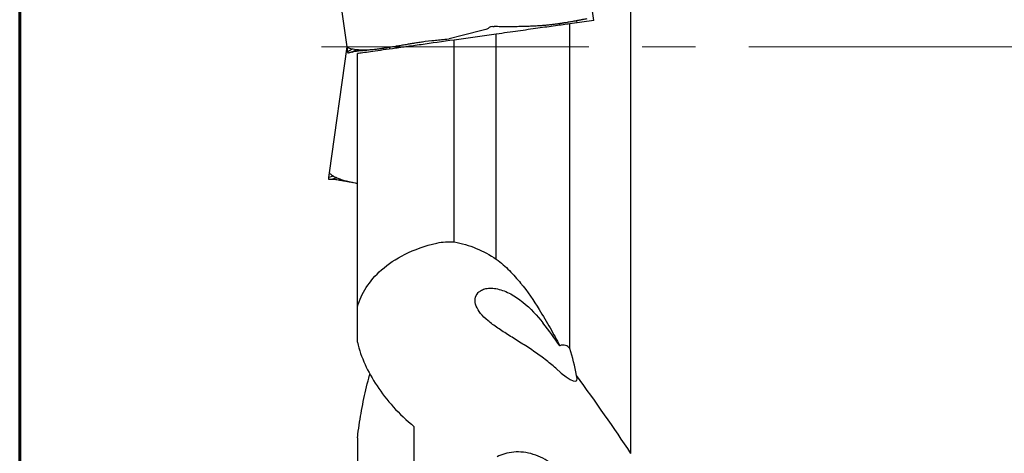
# Model space of a CAD drawing. Units: millimetres. Extents: x 15 to 204, y 6 to 291.
# Drawn here: x 15 to 62, y 151 to 171 of the extents above; entities that cross this region are included whole.
import ezdxf

# ---------------------------------------------------------------- set-up
doc = ezdxf.new("R2010")
doc.units = ezdxf.units.MM
doc.linetypes.add('CENTERX2', pattern=[20.32, 12.7, -2.54, 2.54, -2.54])
doc.layers.add('DÜNNE_LINIE', color=7, linetype='Continuous')

msp = doc.modelspace()

# ---------------------------------------------------------------- linework, layer by layer
at = {"color": 7, "linetype": 'Continuous', "lineweight": 60}
msp.add_line((14.7199, 291.4435), (14.7199, 5.5565), dxfattribs=at)
at = {"color": 7, "linetype": 'Continuous', "lineweight": 30}
for p, q in [((43.7823, 150.546), (43.7823, 177.6677)), ((29.397, 176.1928), (30.2818, 169.8967)), ((39.3629, 170.8977), (39.349, 170.8969)), ((39.3887, 170.8992), (39.3629, 170.8977)), ((42.017, 171.1587), (40.8823, 170.9992)), ((40.8823, 155.5417), (40.8823, 170.9992)), ((41.2248, 171.0473), (41.2111, 171.1445)), ((35.6998, 170.4238), (35.2016, 170.2971)), ((37.3823, 170.5073), (35.3823, 170.2262)), ((36.891, 170.7267), (35.6998, 170.4238)), ((37.2123, 170.8684), (37.1459, 170.8614)), ((37.2123, 170.8684), (37.2831, 170.8662)), ((37.3823, 159.7989), (37.3823, 170.5073)), ((34.317, 170.1842), (33.9959, 170.1503)), ((34.3237, 170.1849), (34.317, 170.1842)), ((34.4159, 170.1947), (34.3237, 170.1849)), ((35.0062, 170.2576), (35.0292, 170.2601)), ((35.0292, 170.2601), (35.1226, 170.2771)), ((35.1226, 170.2771), (35.1406, 170.2816)), ((35.2016, 170.2971), (35.1406, 170.2816)), ((35.3823, 160.6163), (35.3823, 170.2262)), ((30.2808, 169.9039), (29.438, 163.9071)), ((30.2818, 169.8967), (30.2853, 169.8949)), ((30.2853, 169.8949), (30.2971, 169.8844)), ((30.2955, 169.7997), (30.3141, 169.6669)), ((30.5307, 169.7972), (30.3141, 169.6669)), ((30.3141, 169.6669), (30.3219, 169.6113)), ((30.3219, 169.6113), (30.3229, 169.6045)), ((30.511, 169.6491), (30.4824, 169.6419)), ((30.5131, 169.6496), (30.511, 169.6491)), ((30.5131, 169.6496), (30.6987, 169.7663)), ((30.7823, 157.5385), (30.7823, 169.5797)), ((31.1558, 169.7442), (31.1469, 169.7441)), ((31.1726, 169.7445), (31.1558, 169.7442)), ((32.3014, 169.8727), (32.3124, 169.7948)), ((29.438, 163.9071), (29.4413, 163.9073)), ((29.397, 163.615), (29.3969, 163.613)), ((29.3969, 163.613), (29.4053, 163.608)), ((29.3979, 163.6218), (29.397, 163.615)), ((29.4057, 163.6773), (29.3979, 163.6218)), ((29.4053, 163.608), (29.4096, 163.6081)), ((29.4244, 163.8102), (29.4057, 163.6773)), ((29.6496, 163.7429), (29.4057, 163.6773)), ((29.5606, 163.6069), (29.5901, 163.606)), ((29.5901, 163.606), (29.5923, 163.6059)), ((29.8025, 163.6668), (29.5923, 163.6059)), ((29.5923, 163.6059), (29.7084, 163.6008)), ((30.7823, 155.877), (30.7823, 157.5385)), ((33.4823, 149.6793), (33.4823, 151.8127)), ((30.7825, 151.2823), (30.7825, 147.5783)), ((30.7823, 151.1923), (30.7823, 147.5782))]:
    msp.add_line(p, q, dxfattribs=at)
at = {"color": 7, "linetype": 'Continuous', "lineweight": 30, "flags": 128}
msp.add_lwpolyline([(42.017, 171.1587), (41.8722, 172.1891), (41.7276, 173.2178), (41.5834, 174.2438), (41.4397, 175.2665), (41.2966, 176.2849), (41.1541, 177.2983)], dxfattribs=at)
at = {"color": 7, "linetype": 'Continuous', "lineweight": 30}
for centre, major_axis, ratio, start_param, end_param in [((38.6452, 157.0684), (-2.551, 3.0698), 0.1371775, 4.1297281, 4.4970376), ((38.6452, 157.0684), (-2.551, 3.0698), 0.1371775, 2.3831889, 3.4571693), ((15.7833, 169.9039), (-34.2731, 36.2223), 0.189505, 3.9810412, 4.0958527)]:
    msp.add_ellipse(centre, major_axis=major_axis, ratio=ratio, start_param=start_param, end_param=end_param, dxfattribs=at)
for points, knots in [([(39.349, 170.8969), (39.2614, 170.8921), (39.0853, 170.8825), (38.8092, 170.872), (38.5229, 170.8643), (38.2264, 170.8597), (37.9203, 170.8584), (37.6055, 170.8602), (37.391, 170.8642), (37.2831, 170.8662)], [0, 0, 0, 0, 0.1378801, 0.2773786, 0.4185212, 0.5613313, 0.705833, 0.8520487, 1, 1, 1, 1]), ([(40.8823, 170.9992), (40.6766, 170.9703), (40.4459, 170.9379), (40.0641, 170.8842), (39.9308, 170.8655), (39.6521, 170.8263), (39.5058, 170.8057), (39.0565, 170.7426), (38.7419, 170.6984), (38.083, 170.6058), (37.7365, 170.5571), (37.3823, 170.5073)], [0, 0, 0, 0, 0.25, 0.25, 0.375, 0.375, 0.5, 0.5, 0.75, 0.75, 1, 1, 1, 1]), ([(41.4875, 171.1955), (41.4758, 171.1934), (41.4508, 171.1889), (41.4097, 171.1813), (41.3623, 171.1726), (41.3081, 171.1625), (41.2466, 171.1511), (41.1773, 171.1383), (41.1023, 171.1244), (41.0119, 171.1078), (40.9104, 171.0897), (40.8001, 171.0705), (40.6984, 171.0532), (40.6225, 171.0408), (40.5707, 171.0326), (40.5397, 171.0277), (40.509, 171.0229), (40.4784, 171.0182), (40.4481, 171.0136), (40.4181, 171.0091), (40.3716, 171.0022), (40.3092, 170.9932), (40.2265, 170.9817), (40.1421, 170.9705), (40.0507, 170.9591), (39.9272, 170.9449), (39.7691, 170.9287), (39.5803, 170.912), (39.4519, 170.9035), (39.3887, 170.8992)], [0, 0, 0, 0, 0.0247022, 0.0527551, 0.0841595, 0.118915, 0.1570209, 0.198479, 0.2432872, 0.2867672, 0.3494284, 0.4058615, 0.456065, 0.5000402, 0.5146846, 0.5291072, 0.5433079, 0.5572861, 0.5710421, 0.5845769, 0.5978888, 0.6333537, 0.6671392, 0.7051737, 0.740832, 0.7814518, 0.8566089, 0.9294537, 1, 1, 1, 1]), ([(41.6933, 171.2321), (41.6615, 171.2264), (41.5979, 171.2149), (41.5243, 171.202), (41.4875, 171.1955)], [0, 0, 0, 0, 0.5000004, 1, 1, 1, 1]), ([(37.0176, 170.795), (36.9985, 170.7797), (36.9605, 170.7492), (36.9142, 170.7342), (36.891, 170.7267)], [0, 0, 0, 0, 0.5005827, 1, 1, 1, 1]), ([(37.1459, 170.8614), (37.1223, 170.8545), (37.0752, 170.8408), (37.0368, 170.8102), (37.0176, 170.795)], [0, 0, 0, 0, 0.5003221, 1, 1, 1, 1]), ([(35.3823, 170.2262), (34.8333, 170.1491), (34.3083, 170.0753), (33.5571, 169.9697), (33.3162, 169.9359), (32.861, 169.8719), (32.6454, 169.8416), (32.2384, 169.7844), (32.0464, 169.7574), (31.6993, 169.7086), (31.5426, 169.6866), (31.2628, 169.6473), (31.1389, 169.6298), (30.9307, 169.6006), (30.8467, 169.5888), (30.7823, 169.5797)], [0, 0, 0, 0, 0.25, 0.25, 0.375, 0.375, 0.5, 0.5, 0.625, 0.625, 0.75, 0.75, 0.875, 0.875, 1, 1, 1, 1]), ([(33.5285, 170.077), (33.505, 170.0732), (33.4549, 170.0652), (33.3757, 170.0522), (33.2878, 170.0378), (33.1914, 170.0218), (33.087, 170.0043), (32.9748, 169.9855), (32.8595, 169.966), (32.7275, 169.9436), (32.5882, 169.9201), (32.4465, 169.8964), (32.3233, 169.8762), (32.2361, 169.8622), (32.1783, 169.8531), (32.1444, 169.8478), (32.1112, 169.8426), (32.0787, 169.8377), (32.047, 169.8329), (32.0159, 169.8282), (31.9687, 169.8212), (31.9068, 169.8123), (31.8279, 169.8013), (31.7504, 169.7911), (31.6696, 169.7813), (31.565, 169.7697), (31.4393, 169.758), (31.3001, 169.7483), (31.2146, 169.7458), (31.1726, 169.7445)], [0, 0, 0, 0, 0.0246939, 0.052741, 0.0841426, 0.1188972, 0.1570062, 0.1984694, 0.2432858, 0.2867659, 0.3494261, 0.4058575, 0.4560625, 0.5000397, 0.5146843, 0.5291068, 0.5433071, 0.5572859, 0.5710427, 0.5845773, 0.5978892, 0.6333534, 0.6671397, 0.7051739, 0.7408314, 0.7814531, 0.8566116, 0.9294559, 1, 1, 1, 1]), ([(33.9959, 170.1503), (33.9168, 170.138), (33.7588, 170.1132), (33.6053, 170.0891), (33.5285, 170.077)], [0, 0, 0, 0, 0.5, 1, 1, 1, 1]), ([(35.0062, 170.2576), (34.9068, 170.247), (34.7082, 170.2257), (34.5133, 170.2051), (34.4159, 170.1947)], [0, 0, 0, 0, 0.4999994, 1, 1, 1, 1]), ([(30.2818, 169.8967), (30.2823, 169.8932), (30.2833, 169.8862), (30.2868, 169.8616), (30.2885, 169.8493)], [0, 0, 0, 0, 0.5003297, 1, 1, 1, 1]), ([(30.2885, 169.8493), (30.2902, 169.8369), (30.2937, 169.8122), (30.2949, 169.8039), (30.2955, 169.7997)], [0, 0, 0, 0, 0.5005824, 1, 1, 1, 1]), ([(31.1469, 169.7441), (31.0926, 169.744), (30.9835, 169.7438), (30.8356, 169.7514), (30.6992, 169.7647), (30.5762, 169.7845), (30.4673, 169.811), (30.3721, 169.8436), (30.3222, 169.8707), (30.2971, 169.8844)], [0, 0, 0, 0, 0.1378807, 0.2773799, 0.4185224, 0.5613342, 0.7058351, 0.8520489, 1, 1, 1, 1]), ([(30.3234, 169.6026), (30.3234, 169.6028), (30.3232, 169.6031), (30.323, 169.6037), (30.323, 169.6042), (30.3229, 169.6045)], [0, 0, 0, 0, 0.2612663, 0.5223356, 1, 1, 1, 1]), ([(30.3328, 169.6001), (30.3313, 169.5997), (30.3266, 169.5986), (30.3247, 169.601), (30.3234, 169.6026)], [0, 0, 0, 0, 0.3366399, 1, 1, 1, 1]), ([(30.3369, 169.6013), (30.3365, 169.6012), (30.3358, 169.601), (30.3344, 169.6006), (30.3334, 169.6003), (30.3328, 169.6001)], [0, 0, 0, 0, 0.2612315, 0.5223415, 1, 1, 1, 1]), ([(30.4824, 169.6419), (30.4674, 169.638), (30.4373, 169.6302), (30.3866, 169.6164), (30.3563, 169.6072), (30.3369, 169.6014)], [0, 0, 0, 0, 0.264383, 0.5287603, 1, 1, 1, 1]), ([(30.6261, 169.6768), (30.6151, 169.6745), (30.5929, 169.6699), (30.5549, 169.6594), (30.5292, 169.6534), (30.5131, 169.6496)], [0, 0, 0, 0, 0.2742108, 0.5483832, 1, 1, 1, 1]), ([(30.8341, 169.6983), (30.8141, 169.6963), (30.7741, 169.6923), (30.7201, 169.6865), (30.6706, 169.6816), (30.6409, 169.6784), (30.6261, 169.6768)], [0, 0, 0, 0, 0.2664185, 0.5328371, 0.7663711, 1, 1, 1, 1]), ([(31.4793, 169.7623), (31.4334, 169.7574), (31.3207, 169.7453), (31.1569, 169.7296), (30.9854, 169.7133), (30.8845, 169.7033), (30.8341, 169.6983)], [0, 0, 0, 0, 0.1847199, 0.4542833, 0.7271428, 1, 1, 1, 1]), ([(29.438, 163.9071), (29.4375, 163.9037), (29.4366, 163.8967), (29.4331, 163.872), (29.4314, 163.8597)], [0, 0, 0, 0, 0.5003431, 1, 1, 1, 1]), ([(29.4385, 163.908), (29.4385, 163.908), (29.4389, 163.9086), (29.4399, 163.9065), (29.4409, 163.9045)], [0, 0, 0, 0, 0.0298136, 1, 1, 1, 1]), ([(29.4409, 163.9045), (29.4416, 163.9028), (29.4435, 163.8985), (29.4471, 163.8939), (29.4493, 163.8911)], [0, 0, 0, 0, 0.38652507, 1, 1, 1, 1]), ([(29.4493, 163.8911), (29.4692, 163.8715), (29.509, 163.8322), (29.5904, 163.775), (29.6876, 163.7193), (29.7913, 163.6705), (29.896, 163.628), (29.9975, 163.5915), (30.1072, 163.556), (30.1874, 163.5334), (30.2275, 163.5221)], [0, 0, 0, 0, 0.1447617, 0.2899493, 0.4347131, 0.57991, 0.6845943, 0.7892786, 0.8946393, 1, 1, 1, 1]), ([(29.4096, 163.6081), (29.431, 163.6084), (29.4738, 163.6091), (29.5317, 163.6077), (29.5606, 163.6069)], [0, 0, 0, 0, 0.4999989, 1, 1, 1, 1]), ([(29.4314, 163.8597), (29.4296, 163.8474), (29.4262, 163.8227), (29.425, 163.8144), (29.4244, 163.8102)], [0, 0, 0, 0, 0.5005943, 1, 1, 1, 1]), ([(29.7084, 163.6008), (29.7402, 163.5951), (29.8037, 163.5836), (29.8774, 163.5707), (29.9142, 163.5642)], [0, 0, 0, 0, 0.4999976, 1, 1, 1, 1]), ([(29.9142, 163.5642), (29.9259, 163.5621), (29.9508, 163.5576), (29.992, 163.55), (30.0394, 163.5413), (30.0936, 163.5312), (30.1551, 163.5198), (30.2244, 163.507), (30.2994, 163.4931), (30.3899, 163.4765), (30.4788, 163.4606), (30.5441, 163.4492), (30.5684, 163.445)], [0, 0, 0, 0, 0.0639129, 0.1364986, 0.2177561, 0.3076821, 0.4062824, 0.5135534, 0.6294963, 0.7419991, 0.9041326, 1, 1, 1, 1]), ([(30.2275, 163.5221), (30.2283, 163.5218), (30.2298, 163.5214), (30.2326, 163.5207), (30.2348, 163.5201), (30.2361, 163.5197)], [0, 0, 0, 0, 0.2611442, 0.5223725, 1, 1, 1, 1]), ([(30.2361, 163.5197), (30.2388, 163.519), (30.2442, 163.5175), (30.2496, 163.5161), (30.2523, 163.5154)], [0, 0, 0, 0, 0.4999758, 1, 1, 1, 1]), ([(30.2523, 163.5154), (30.2949, 163.5046), (30.38, 163.4831), (30.5186, 163.454), (30.652, 163.4283), (30.7431, 163.4137), (30.7823, 163.4073)], [0, 0, 0, 0, 0.2654167, 0.530839, 0.7981431, 1, 1, 1, 1]), ([(35.3823, 160.6163), (35.7412, 160.5498), (36.0906, 160.4434), (36.7584, 160.1667), (37.0814, 159.994), (37.3823, 159.7989)], [0, 0, 0, 0, 0.5, 0.5, 1, 1, 1, 1]), ([(30.7823, 157.5385), (30.8748, 157.8455), (31.0101, 158.1456), (31.3841, 158.729), (31.6231, 159.0133), (32.2378, 159.5556), (32.6029, 159.8049), (33.4871, 160.2451), (33.9916, 160.428), (34.5623, 160.5569)], [0, 0, 0, 0, 0.25, 0.25, 0.5, 0.5, 0.75, 0.75, 1, 1, 1, 1]), ([(37.3823, 159.7989), (37.6098, 159.6231), (37.8156, 159.4371), (38.1984, 159.0527), (38.3751, 158.8542), (38.8728, 158.2461), (39.1634, 157.821), (39.4207, 157.3983)], [0, 0, 0, 0, 0.25, 0.25, 0.5, 0.5, 1, 1, 1, 1]), ([(40.2074, 154.5993), (40.0501, 154.7411), (39.8805, 154.8815), (39.5227, 155.1568), (39.3379, 155.2892), (38.9585, 155.5475), (38.7633, 155.6739), (38.3694, 155.9233), (38.1762, 156.0429), (37.802, 156.2787), (37.6192, 156.3961), (37.2799, 156.6296), (37.1258, 156.7439), (36.8524, 156.975), (36.7322, 157.0931), (36.5428, 157.3261), (36.4716, 157.4421), (36.3819, 157.6758), (36.3648, 157.7904), (36.3935, 158.0079), (36.4402, 158.1116), (36.5653, 158.2409), (36.6172, 158.2802), (36.7385, 158.3448), (36.8081, 158.3705), (36.9675, 158.4049), (37.0548, 158.4129), (37.2413, 158.4087), (37.3424, 158.3962), (37.6497, 158.3288), (37.8639, 158.2434), (38.2685, 158.025), (38.4642, 157.8901), (39.0067, 157.4529), (39.3241, 157.1095), (39.6017, 156.7543)], [0, 0, 0, 0, 0.0625, 0.0625, 0.125, 0.125, 0.1875, 0.1875, 0.25, 0.25, 0.3125, 0.3125, 0.375, 0.375, 0.4375, 0.4375, 0.5, 0.5, 0.5625, 0.5625, 0.625, 0.625, 0.65625, 0.65625, 0.6875, 0.6875, 0.71875, 0.71875, 0.75, 0.75, 0.8125, 0.8125, 0.875, 0.875, 1, 1, 1, 1]), ([(39.4207, 157.3983), (39.6023, 157.0999), (39.776, 156.8045), (40.1028, 156.2283), (40.2564, 155.9467), (40.4005, 155.6715)], [0, 0, 0, 0, 0.5, 0.5, 1, 1, 1, 1]), ([(30.7825, 155.832), (30.863, 155.4763), (30.9843, 155.1259), (31.2962, 154.4343), (31.4869, 154.093), (31.9349, 153.4191), (32.193, 153.0852), (32.7789, 152.4342), (33.1049, 152.1169), (33.4823, 151.8127)], [0, 0, 0, 0, 0.25, 0.25, 0.5, 0.5, 0.75, 0.75, 1, 1, 1, 1]), ([(40.8823, 155.5417), (40.8252, 155.6113), (40.7569, 155.661), (40.5933, 155.707), (40.5005, 155.702), (40.4005, 155.6715)], [0, 0, 0, 0, 0.5, 0.5, 1, 1, 1, 1]), ([(30.7825, 151.2823), (30.7893, 151.3406), (30.8181, 151.5888), (30.8791, 152.0257), (30.9747, 152.5913), (31.0863, 153.154), (31.215, 153.7127), (31.3112, 154.1004), (31.3685, 154.3006), (31.3732, 154.317)], [0, 0, 0, 0, 0.0569117, 0.2421864, 0.4275407, 0.6129045, 0.798192, 0.9834039, 1, 1, 1, 1]), ([(40.4986, 149.4822), (40.4548, 149.5719), (40.3895, 149.6677), (40.2173, 149.8654), (40.1134, 149.9636), (39.752, 150.2444), (39.4539, 150.4017), (38.8317, 150.5927), (38.5071, 150.6274), (38.0612, 150.5929), (37.9176, 150.5673), (37.6503, 150.4905), (37.529, 150.4402), (37.4233, 150.3785)], [0, 0, 0, 0, 0.125, 0.125, 0.25, 0.25, 0.5, 0.5, 0.75, 0.75, 0.875, 0.875, 1, 1, 1, 1])]:
    msp.add_open_spline(points, degree=3, knots=knots, dxfattribs=at)
for points in [[(34.5623, 160.5569), (34.8242, 160.6161), (35.0982, 160.6376), (35.3823, 160.6163)], [(30.7825, 155.832), (30.7824, 155.847), (30.7823, 155.862), (30.7823, 155.877)], [(41.2009, 154.2588), (41.1209, 154.6872), (41.0136, 155.1147), (40.8823, 155.5417)], [(30.7825, 151.2823), (30.7825, 151.2673), (30.7823, 151.2373), (30.7823, 151.2073), (30.7823, 151.1923)]]:
    msp.add_open_spline(points, degree=3, dxfattribs=at)
at = {"layer": 'DÜNNE_LINIE', "color": 7, "linetype": 'CENTERX2', "lineweight": 0}
msp.add_line((29.0769, 169.9039), (81.7285, 169.9039), dxfattribs=at)

doc.saveas('drawing.dxf')
